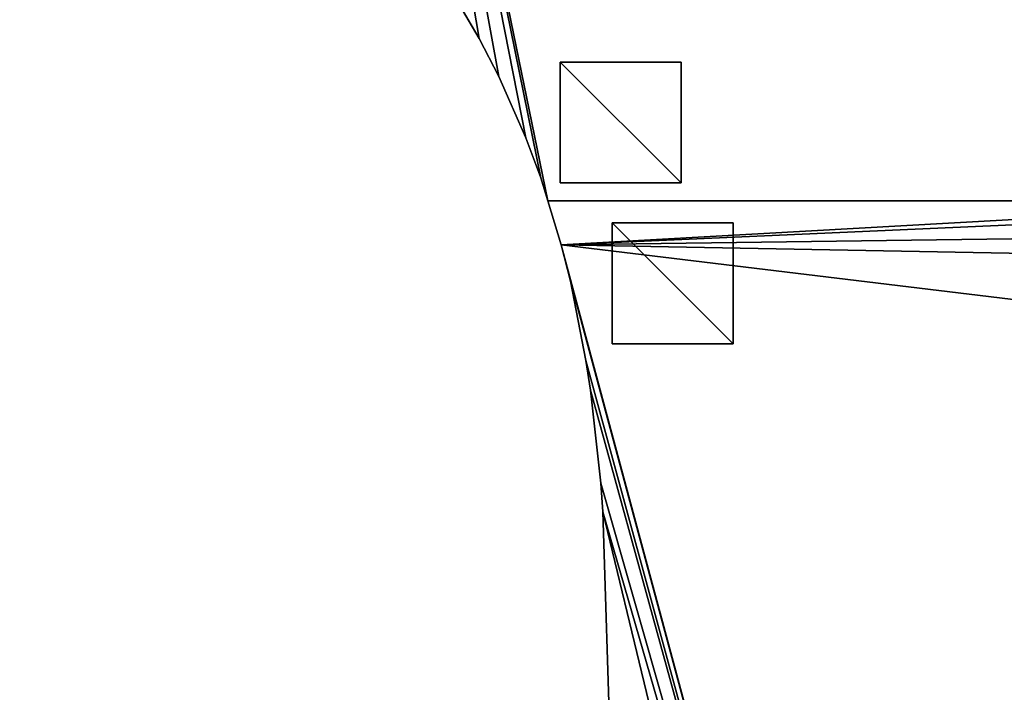
# Model space of a CAD drawing. Extents: x -6.6 to 5.8, y 0.2 to 5.7.
# Drawn here: x -4.4 to -3.6, y 3.4 to 3.9 of the extents above; entities that cross this region are included whole.
import ezdxf

# ---------------------------------------------------------------- set-up
doc = ezdxf.new("R2010")
doc.units = 0
doc.header["$LTSCALE"] = 0.0254
doc.layers.get('0').update_dxf_attribs({"color": 13, "linetype": 'CONTINUOUS'})
doc.layers.add('TCH_GEO__ID_$_6_BUITEN_DIK', color=5, linetype='CONTINUOUS')

# ---------------------------------------------------------------- blocks, each defined once
blk = doc.blocks.new('GROUP_18')
at = {"layer": 'TCH_GEO__ID_$_6_BUITEN_DIK', "color": 5}
for p, q in [((0.67644, 1.82222, 0.43), (1.31596, 1.65086, 0.43)), ((0.67644, 1.82222, 0.43), (0.6778, 1.7842, 0.43)), ((0.67644, 1.82222), (0.6778, 1.7842)), ((0.67644, 1.82222, 0.43), (0.6778, 1.7842, 0.43)), ((0.67644, 1.82222), (0.6778, 1.7842)), ((0.67644, 1.82222), (1.31596, 1.65086)), ((0.67644, 1.82222), (1.31596, 1.65086)), ((0.67644, 1.82222, 0.43), (1.31596, 1.65086, 0.43)), ((0.6778, 1.7842, 0.43), (0.6773, 1.7531, 0.43)), ((0.6778, 1.7842), (0.6773, 1.7531)), ((0.6778, 1.7842, 0.43), (0.6773, 1.7531, 0.43)), ((0.6778, 1.7842), (0.6773, 1.7531)), ((0.6773, 1.7531, 0.43), (0.67275, 1.68638, 0.43)), ((0.6773, 1.7531), (0.67275, 1.68638)), ((0.6773, 1.7531, 0.43), (0.67275, 1.68638, 0.43)), ((0.6773, 1.7531), (0.67275, 1.68638)), ((0.67275, 1.68638, 0.43), (0.67004, 1.6617, 0.43)), ((0.67275, 1.68638), (0.67004, 1.6617)), ((0.67275, 1.68638, 0.43), (0.67004, 1.6617, 0.43)), ((0.67275, 1.68638), (0.67004, 1.6617)), ((0.67004, 1.6617, 0.43), (0.65844, 1.58531, 0.43)), ((0.67004, 1.6617), (0.65844, 1.58531)), ((0.67004, 1.6617, 0.43), (0.65844, 1.58531, 0.43)), ((0.67004, 1.6617), (0.65844, 1.58531)), ((0.65844, 1.58531, 0.43), (0.6539, 1.56178, 0.43)), ((0.65844, 1.58531), (0.6539, 1.56178)), ((0.65844, 1.58531, 0.43), (0.6539, 1.56178, 0.43)), ((0.65844, 1.58531), (0.6539, 1.56178)), ((0.6539, 1.56178, 0.43), (0.60787, 1.36579, 0.43)), ((0.6539, 1.56178), (0.60787, 1.36579)), ((0.6539, 1.56178, 0.43), (0.60787, 1.36579, 0.43)), ((0.6539, 1.56178), (0.60787, 1.36579))]:
    blk.add_line(p, q, dxfattribs=at)
at = {"layer": 'TCH_GEO__ID_$_6_BUITEN_DIK', "color": 0}
for p, q in [((0.67644, 1.82222), (0.67644, 1.82222, 0.43)), ((0.67644, 1.82222), (0.67644, 1.82222, 0.43)), ((0.6778, 1.7842), (0.6778, 1.7842, 0.43)), ((0.6778, 1.7842), (0.6778, 1.7842, 0.43)), ((0.6773, 1.7531), (0.6773, 1.7531, 0.43)), ((0.6773, 1.7531), (0.6773, 1.7531, 0.43)), ((0.67275, 1.68638), (0.67275, 1.68638, 0.43)), ((0.67275, 1.68638), (0.67275, 1.68638, 0.43)), ((0.67004, 1.6617), (0.67004, 1.6617, 0.43)), ((0.67004, 1.6617), (0.67004, 1.6617, 0.43)), ((0.65844, 1.58531), (0.65844, 1.58531, 0.43)), ((0.65844, 1.58531), (0.65844, 1.58531, 0.43)), ((0.6539, 1.56178), (0.6539, 1.56178, 0.43)), ((0.6539, 1.56178), (0.6539, 1.56178, 0.43))]:
    blk.add_line(p, q, dxfattribs=at)
at = {"color": 0}
mesh = blk.add_polyface(dxfattribs=at)
corners = [(0.1483, 0.43061, 0.43), (0.0783, 0.9975, 0.43), (0, 0.98059, 0.43), (0.08213, 0.9983, 0.43), (0.12482, 1.00761, 0.43), (0.2061, 1.02702, 0.43), (0.20437, 0.4356, 0.43), (0.20962, 0.43579, 0.43), (0.22118, 1.03104, 0.43), (0.29462, 0.43441, 0.43), (0.27971, 1.04827, 0.43), (0.30546, 1.05714, 0.43), (0.31631, 0.43343, 0.43), (0.35831, 1.07809, 0.43), (0.33786, 0.43089, 0.43), (0.39567, 0.42194, 0.43), (0.37825, 1.08684, 0.43), (0.39751, 1.09701, 0.43), (0.41829, 0.41755, 0.43), (0.45402, 1.12954, 0.43), (0.4405, 0.41143, 0.43), (0.4943, 0.39436, 0.43), (0.46867, 1.14109, 0.43), (0.48867, 1.15833, 0.43), (0.50708, 1.17725, 0.43), (0.51513, 0.3869, 0.43), (0.54745, 1.2226, 0.43), (0.53536, 0.37791, 0.43), (0.59074, 0.35084, 0.43), (0.55633, 1.23727, 0.43), (0.56896, 1.26037, 0.43), (0.57952, 1.28449, 0.43), (0.59565, 1.32625, 0.43), (0.62361, 0.33211, 0.43), (0.60244, 1.34581, 0.43), (0.60787, 1.36579, 0.43), (0.6539, 1.56178, 0.43), (0.67922, 0.2956, 0.43), (0.65844, 1.58531, 0.43), (0.67004, 1.6617, 0.43), (0.67275, 1.68638, 0.43), (0.6773, 1.7531, 0.43), (0.6778, 1.7842, 0.43), (0.99472, 0, 0.43), (1.11269, 0.91131, 0.43), (1.11116, 0.93457, 0.43), (1.1166, 0.87399, 0.43), (1.12042, 0.84836, 0.43), (1.12643, 0.82315, 0.43), (1.13756, 0.78405, 0.43), (1.14481, 0.76189, 0.43), (1.15377, 0.74035, 0.43), (1.17336, 0.69795, 0.43), (1.18994, 0.66697, 0.43), (1.21898, 0.61962, 0.43), (1.23351, 0.59808, 0.43), (1.27584, 0.54084, 0.43), (1.28716, 0.52646, 0.43), (1.30866, 0.50082, 0.43), (1.33193, 0.47306, 0.43), (1.34037, 0.46343, 0.43), (1.36632, 0.43502, 0.43), (1.39751, 0.40279, 0.43), (1.25353, 0.57101, 0.43), (1.39766, 0.40295, 0.43), (1.31596, 1.65086, 0.43), (0.67644, 1.82222, 0.43), (1.31134, 1.64401, 0.43), (1.30026, 1.62628, 0.43), (1.29044, 1.60782, 0.43), (1.26187, 1.54927, 0.43), (0.70291, 0.27833, 0.43), (1.24981, 1.52097, 0.43), (0.76333, 0.2296, 0.43), (1.22202, 1.44518, 0.43), (0.77895, 0.21609, 0.43), (1.21507, 1.42378, 0.43), (0.84175, 0.15787, 0.43), (0.85053, 0.14939, 0.43), (1.15249, 1.20319, 0.43), (1.1501, 1.19424, 0.43), (1.13252, 1.12407, 0.43), (1.12766, 1.10078, 0.43), (0.91607, 0.08348, 0.43), (0.91936, 0.08012, 0.43), (1.11769, 1.04137, 0.43), (1.11394, 1.00701, 0.43), (1.11144, 0.95788, 0.43)]
mesh.append_faces([[corners[k] for k in face] for face in [(0, 1, 2), (55, 56, 63), (61, 62, 64), (42, 65, 66)]], dxfattribs={"vtx0": -1, "color": 0})
mesh.append_faces([[corners[k] for k in face] for face in [(1, 0, 3), (3, 0, 4), (4, 0, 5), (5, 7, 8), (8, 9, 10), (10, 9, 11), (11, 12, 13), (13, 15, 16), (16, 15, 17), (17, 18, 19), (19, 21, 22), (22, 21, 23), (23, 21, 24), (24, 25, 26), (26, 28, 29), (29, 28, 30), (30, 28, 31), (31, 28, 32), (32, 33, 34), (34, 33, 35), (35, 33, 36), (36, 37, 38), (38, 37, 39), (39, 37, 40), (40, 37, 41), (41, 37, 42), (44, 43, 46), (46, 43, 47), (47, 43, 48), (48, 43, 49), (49, 43, 50), (50, 43, 51), (51, 43, 52), (52, 43, 53), (53, 43, 54), (54, 43, 55), (56, 43, 57), (57, 43, 58), (58, 43, 59), (59, 43, 60), (60, 43, 61), (65, 42, 67), (67, 42, 68), (68, 42, 69), (69, 42, 70), (70, 71, 72), (72, 73, 74), (74, 75, 76), (76, 78, 79), (79, 78, 80), (80, 78, 81), (81, 78, 82), (82, 84, 85), (85, 43, 86), (86, 43, 87), (87, 43, 45)]], dxfattribs={"vtx0": -1, "vtx1": -1, "color": 0})
mesh.append_faces([[corners[k] for k in face] for face in [(55, 43, 56), (70, 42, 37)]], dxfattribs={"vtx0": -1, "vtx1": -1, "vtx2": -1, "color": 0})
mesh.append_faces([[corners[k] for k in face] for face in [(5, 0, 6), (5, 6, 7), (8, 7, 9), (11, 9, 12), (13, 12, 14), (13, 14, 15), (17, 15, 18), (19, 18, 20), (19, 20, 21), (24, 21, 25), (26, 25, 27), (26, 27, 28), (32, 28, 33), (36, 33, 37), (43, 44, 45), (61, 43, 62), (70, 37, 71), (72, 71, 73), (74, 73, 75), (76, 75, 77), (76, 77, 78), (82, 78, 83), (82, 83, 84), (85, 84, 43)]], dxfattribs={"vtx0": -1, "vtx2": -1, "color": 0})
mesh = blk.add_polyface(dxfattribs=at)
corners = [(0.0783, 0.9975), (0.1483, 0.43061), (0, 0.98059), (0.08213, 0.9983), (0.12482, 1.00761), (0.2061, 1.02702), (0.20437, 0.4356), (0.20962, 0.43579), (0.22118, 1.03104), (0.29462, 0.43441), (0.27971, 1.04827), (0.30546, 1.05714), (0.31631, 0.43343), (0.35831, 1.07809), (0.33786, 0.43089), (0.39567, 0.42194), (0.37825, 1.08684), (0.39751, 1.09701), (0.41829, 0.41755), (0.45402, 1.12954), (0.4405, 0.41143), (0.4943, 0.39436), (0.46867, 1.14109), (0.48867, 1.15833), (0.50708, 1.17725), (0.51513, 0.3869), (0.54745, 1.2226), (0.53536, 0.37791), (0.59074, 0.35084), (0.55633, 1.23727), (0.56896, 1.26037), (0.57952, 1.28449), (0.59565, 1.32625), (0.62361, 0.33211), (0.60244, 1.34581), (0.60787, 1.36579), (0.6539, 1.56178), (0.67922, 0.2956), (0.65844, 1.58531), (0.67004, 1.6617), (0.67275, 1.68638), (0.6773, 1.7531), (0.6778, 1.7842), (1.31596, 1.65086), (0.67644, 1.82222), (1.31134, 1.64401), (1.30026, 1.62628), (1.29044, 1.60782), (1.26187, 1.54927), (0.70291, 0.27833), (1.24981, 1.52097), (0.76333, 0.2296), (1.22202, 1.44518), (0.77895, 0.21609), (1.21507, 1.42378), (0.84175, 0.15787), (0.85053, 0.14939), (1.15249, 1.20319), (1.1501, 1.19424), (1.13252, 1.12407), (1.12766, 1.10078), (0.91607, 0.08348), (0.91936, 0.08012), (1.11769, 1.04137), (0.99472, 0), (1.11394, 1.00701), (1.11144, 0.95788), (1.11116, 0.93457), (1.36632, 0.43502), (1.39751, 0.40279), (1.34037, 0.46343), (1.33193, 0.47306), (1.30866, 0.50082), (1.28716, 0.52646), (1.27584, 0.54084), (1.23351, 0.59808), (1.21898, 0.61962), (1.18994, 0.66697), (1.17336, 0.69795), (1.15377, 0.74035), (1.14481, 0.76189), (1.13756, 0.78405), (1.12643, 0.82315), (1.12042, 0.84836), (1.1166, 0.87399), (1.11269, 0.91131), (1.25353, 0.57101), (1.39766, 0.40295)]
mesh.append_faces([[corners[k] for k in face] for face in [(0, 1, 2), (43, 42, 44), (74, 75, 86), (69, 68, 87)]], dxfattribs={"vtx0": -1, "color": 0})
mesh.append_faces([[corners[k] for k in face] for face in [(1, 5, 6), (6, 5, 7), (7, 8, 9), (9, 11, 12), (12, 13, 14), (14, 13, 15), (15, 17, 18), (18, 19, 20), (20, 19, 21), (21, 24, 25), (25, 26, 27), (27, 26, 28), (28, 32, 33), (33, 36, 37), (37, 48, 49), (49, 50, 51), (51, 52, 53), (53, 54, 55), (55, 54, 56), (56, 60, 61), (61, 60, 62), (62, 63, 64), (64, 68, 69), (68, 64, 70), (70, 64, 71), (71, 64, 72), (72, 64, 73), (73, 64, 74), (75, 64, 76), (76, 64, 77), (77, 64, 78), (78, 64, 79), (79, 64, 80), (80, 64, 81), (81, 64, 82), (82, 64, 83), (83, 64, 84), (84, 64, 85), (85, 64, 67)]], dxfattribs={"vtx0": -1, "vtx1": -1, "color": 0})
mesh.append_faces([[corners[k] for k in face] for face in [(42, 48, 37), (74, 64, 75)]], dxfattribs={"vtx0": -1, "vtx1": -1, "vtx2": -1, "color": 0})
mesh.append_faces([[corners[k] for k in face] for face in [(1, 0, 3), (1, 3, 4), (1, 4, 5), (7, 5, 8), (9, 8, 10), (9, 10, 11), (12, 11, 13), (15, 13, 16), (15, 16, 17), (18, 17, 19), (21, 19, 22), (21, 22, 23), (21, 23, 24), (25, 24, 26), (28, 26, 29), (28, 29, 30), (28, 30, 31), (28, 31, 32), (33, 32, 34), (33, 34, 35), (33, 35, 36), (37, 36, 38), (37, 38, 39), (37, 39, 40), (37, 40, 41), (37, 41, 42), (42, 43, 45), (42, 45, 46), (42, 46, 47), (42, 47, 48), (49, 48, 50), (51, 50, 52), (53, 52, 54), (56, 54, 57), (56, 57, 58), (56, 58, 59), (56, 59, 60), (62, 60, 63), (64, 63, 65), (64, 65, 66), (64, 66, 67)]], dxfattribs={"vtx0": -1, "vtx2": -1, "color": 0})
mesh = blk.add_polyface(dxfattribs=at)
corners = [(0.67644, 1.82222, 0.43), (0.6778, 1.7842), (0.6778, 1.7842, 0.43), (0.67644, 1.82222)]
mesh.append_faces([[corners[k] for k in face] for face in [(0, 1, 2), (1, 0, 3)]], dxfattribs={"vtx0": -1, "color": 0})
mesh = blk.add_polyface(dxfattribs=at)
corners = [(0.67644, 1.82222, 0.43), (1.31596, 1.65086), (0.67644, 1.82222), (1.31596, 1.65086, 0.43)]
mesh.append_faces([[corners[k] for k in face] for face in [(0, 1, 2), (1, 0, 3)]], dxfattribs={"vtx0": -1, "color": 0})
mesh = blk.add_polyface(dxfattribs=at)
corners = [(0.6778, 1.7842, 0.43), (0.6773, 1.7531), (0.6773, 1.7531, 0.43), (0.6778, 1.7842)]
mesh.append_faces([[corners[k] for k in face] for face in [(0, 1, 2), (1, 0, 3)]], dxfattribs={"vtx0": -1, "color": 0})
mesh = blk.add_polyface(dxfattribs=at)
corners = [(0.6773, 1.7531, 0.43), (0.67275, 1.68638), (0.67275, 1.68638, 0.43), (0.6773, 1.7531)]
mesh.append_faces([[corners[k] for k in face] for face in [(0, 1, 2), (1, 0, 3)]], dxfattribs={"vtx0": -1, "color": 0})
mesh = blk.add_polyface(dxfattribs=at)
corners = [(0.67275, 1.68638, 0.43), (0.67004, 1.6617), (0.67004, 1.6617, 0.43), (0.67275, 1.68638)]
mesh.append_faces([[corners[k] for k in face] for face in [(0, 1, 2), (1, 0, 3)]], dxfattribs={"vtx0": -1, "color": 0})
mesh = blk.add_polyface(dxfattribs=at)
corners = [(0.67004, 1.6617, 0.43), (0.65844, 1.58531), (0.65844, 1.58531, 0.43), (0.67004, 1.6617)]
mesh.append_faces([[corners[k] for k in face] for face in [(0, 1, 2), (1, 0, 3)]], dxfattribs={"vtx0": -1, "color": 0})
mesh = blk.add_polyface(dxfattribs=at)
corners = [(0.65844, 1.58531, 0.43), (0.6539, 1.56178), (0.6539, 1.56178, 0.43), (0.65844, 1.58531)]
mesh.append_faces([[corners[k] for k in face] for face in [(0, 1, 2), (1, 0, 3)]], dxfattribs={"vtx0": -1, "color": 0})
mesh = blk.add_polyface(dxfattribs=at)
corners = [(0.6539, 1.56178, 0.43), (0.60787, 1.36579), (0.60787, 1.36579, 0.43), (0.6539, 1.56178)]
mesh.append_faces([[corners[k] for k in face] for face in [(0, 1, 2), (1, 0, 3)]], dxfattribs={"vtx0": -1, "color": 0})
blk = doc.blocks.new('GROUP_17')
at = {"color": 0}
blk.add_blockref('GROUP_18', (0, 0), dxfattribs=at)
blk = doc.blocks.new('GROUP_98')
at = {"color": 19}
for p, q in [((0, 0.02588), (0.02588, 0.12247)), ((0, 0.02588, 0.02), (0.02588, 0.12247, 0.02)), ((0, 0.02588, 0.02), (0.02588, 0.12247, 0.02)), ((0, 0.02588), (0.02588, 0.12247)), ((0.02588, 0.12247), (0.02588, 0.12247, 0.02)), ((0.02588, 0.12247, 0.02), (0.12247, 0.09659, 0.02)), ((0.02588, 0.12247), (0.12247, 0.09659)), ((0.02588, 0.12247), (0.02588, 0.12247, 0.02)), ((0.02588, 0.12247, 0.02), (0.12247, 0.09659, 0.02)), ((0.02588, 0.12247), (0.12247, 0.09659)), ((0.12247, 0.09659), (0.09659, 0)), ((0.12247, 0.09659, 0.02), (0.09659, 0, 0.02)), ((0.12247, 0.09659, 0.02), (0.09659, 0, 0.02)), ((0.12247, 0.09659), (0.09659, 0)), ((0.12247, 0.09659), (0.12247, 0.09659, 0.02)), ((0.12247, 0.09659), (0.12247, 0.09659, 0.02)), ((0, 0.02588), (0, 0.02588, 0.02)), ((0.09659, 0, 0.02), (0, 0.02588, 0.02)), ((0.09659, 0), (0, 0.02588)), ((0.09659, 0, 0.02), (0, 0.02588, 0.02)), ((0, 0.02588), (0, 0.02588, 0.02)), ((0.09659, 0), (0, 0.02588)), ((0.09659, 0), (0.09659, 0, 0.02)), ((0.09659, 0), (0.09659, 0, 0.02))]:
    blk.add_line(p, q, dxfattribs=at)
mesh = blk.add_polyface(dxfattribs=at)
corners = [(0.02588, 0.12247, 0.02), (0, 0.02588), (0, 0.02588, 0.02), (0.02588, 0.12247)]
mesh.append_faces([[corners[k] for k in face] for face in [(0, 1, 2), (1, 0, 3)]], dxfattribs={"vtx0": -1, "color": 19})
mesh = blk.add_polyface(dxfattribs=at)
corners = [(0.09659, 0, 0.02), (0.02588, 0.12247, 0.02), (0, 0.02588, 0.02), (0.12247, 0.09659, 0.02)]
mesh.append_faces([[corners[k] for k in face] for face in [(0, 1, 2), (1, 0, 3)]], dxfattribs={"vtx0": -1, "color": 19})
mesh = blk.add_polyface(dxfattribs=at)
corners = [(0.02588, 0.12247), (0.09659, 0), (0, 0.02588), (0.12247, 0.09659)]
mesh.append_faces([[corners[k] for k in face] for face in [(0, 1, 2), (1, 0, 3)]], dxfattribs={"vtx0": -1, "color": 19})
mesh = blk.add_polyface(dxfattribs=at)
corners = [(0.02588, 0.12247, 0.02), (0.12247, 0.09659), (0.02588, 0.12247), (0.12247, 0.09659, 0.02)]
mesh.append_faces([[corners[k] for k in face] for face in [(0, 1, 2), (1, 0, 3)]], dxfattribs={"vtx0": -1, "color": 19})
mesh = blk.add_polyface(dxfattribs=at)
corners = [(0.12247, 0.09659), (0.09659, 0, 0.02), (0.09659, 0), (0.12247, 0.09659, 0.02)]
mesh.append_faces([[corners[k] for k in face] for face in [(0, 1, 2), (1, 0, 3)]], dxfattribs={"vtx0": -1, "color": 19})
mesh = blk.add_polyface(dxfattribs=at)
corners = [(0.09659, 0, 0.02), (0, 0.02588), (0.09659, 0), (0, 0.02588, 0.02)]
mesh.append_faces([[corners[k] for k in face] for face in [(0, 1, 2), (1, 0, 3)]], dxfattribs={"vtx0": -1, "color": 19})
blk = doc.blocks.new('GROUP_16')
at = {"color": 0}
for name, p in [('GROUP_17', (0, 0, 0.02)), ('GROUP_98', (0.69741, 1.66825))]:
    blk.add_blockref(name, p, dxfattribs=at)
blk = doc.blocks.new('GROUP_88')
at = {"color": 19}
for p, q in [((0, 0.02588), (0.02588, 0.12247)), ((0, 0.02588), (0.02588, 0.12247)), ((0, 0.02588, 0.02), (0.02588, 0.12247, 0.02)), ((0, 0.02588, 0.02), (0.02588, 0.12247, 0.02)), ((0.02588, 0.12247), (0.12247, 0.09659)), ((0.02588, 0.12247), (0.12247, 0.09659)), ((0.02588, 0.12247), (0.02588, 0.12247, 0.02)), ((0.02588, 0.12247, 0.02), (0.12247, 0.09659, 0.02)), ((0.02588, 0.12247), (0.02588, 0.12247, 0.02)), ((0.02588, 0.12247, 0.02), (0.12247, 0.09659, 0.02)), ((0.12247, 0.09659), (0.09659, 0)), ((0.12247, 0.09659), (0.09659, 0)), ((0.12247, 0.09659, 0.02), (0.09659, 0, 0.02)), ((0.12247, 0.09659, 0.02), (0.09659, 0, 0.02)), ((0.12247, 0.09659), (0.12247, 0.09659, 0.02)), ((0.12247, 0.09659), (0.12247, 0.09659, 0.02)), ((0.09659, 0), (0, 0.02588)), ((0.09659, 0), (0, 0.02588)), ((0.09659, 0, 0.02), (0, 0.02588, 0.02)), ((0, 0.02588), (0, 0.02588, 0.02)), ((0, 0.02588), (0, 0.02588, 0.02)), ((0.09659, 0, 0.02), (0, 0.02588, 0.02)), ((0.09659, 0), (0.09659, 0, 0.02)), ((0.09659, 0), (0.09659, 0, 0.02))]:
    blk.add_line(p, q, dxfattribs=at)
mesh = blk.add_polyface(dxfattribs=at)
corners = [(0.02588, 0.12247), (0.09659, 0), (0, 0.02588), (0.12247, 0.09659)]
mesh.append_faces([[corners[k] for k in face] for face in [(0, 1, 2), (1, 0, 3)]], dxfattribs={"vtx0": -1, "color": 19})
mesh = blk.add_polyface(dxfattribs=at)
corners = [(0.02588, 0.12247, 0.02), (0, 0.02588), (0, 0.02588, 0.02), (0.02588, 0.12247)]
mesh.append_faces([[corners[k] for k in face] for face in [(0, 1, 2), (1, 0, 3)]], dxfattribs={"vtx0": -1, "color": 19})
mesh = blk.add_polyface(dxfattribs=at)
corners = [(0.09659, 0, 0.02), (0.02588, 0.12247, 0.02), (0, 0.02588, 0.02), (0.12247, 0.09659, 0.02)]
mesh.append_faces([[corners[k] for k in face] for face in [(0, 1, 2), (1, 0, 3)]], dxfattribs={"vtx0": -1, "color": 19})
mesh = blk.add_polyface(dxfattribs=at)
corners = [(0.02588, 0.12247, 0.02), (0.12247, 0.09659), (0.02588, 0.12247), (0.12247, 0.09659, 0.02)]
mesh.append_faces([[corners[k] for k in face] for face in [(0, 1, 2), (1, 0, 3)]], dxfattribs={"vtx0": -1, "color": 19})
mesh = blk.add_polyface(dxfattribs=at)
corners = [(0.12247, 0.09659), (0.09659, 0, 0.02), (0.09659, 0), (0.12247, 0.09659, 0.02)]
mesh.append_faces([[corners[k] for k in face] for face in [(0, 1, 2), (1, 0, 3)]], dxfattribs={"vtx0": -1, "color": 19})
mesh = blk.add_polyface(dxfattribs=at)
corners = [(0.09659, 0, 0.02), (0, 0.02588), (0.09659, 0), (0, 0.02588, 0.02)]
mesh.append_faces([[corners[k] for k in face] for face in [(0, 1, 2), (1, 0, 3)]], dxfattribs={"vtx0": -1, "color": 19})
blk = doc.blocks.new('GROUP_25')
at = {"layer": 'TCH_GEO__ID_$_6_BUITEN_DIK', "color": 5}
for p, q in [((0.72504, 0.37372), (0.74116, 0.31583)), ((0.72504, 0.37372, 0.43), (0.74116, 0.31583, 0.43)), ((0.72504, 0.37372), (0.74116, 0.31583)), ((0.72504, 0.37372, 0.43), (0.74116, 0.31583, 0.43)), ((0.74116, 0.31583), (0.74867, 0.28101)), ((0.74116, 0.31583, 0.43), (0.74867, 0.28101, 0.43)), ((0.74116, 0.31583), (0.74867, 0.28101)), ((0.74116, 0.31583, 0.43), (0.74867, 0.28101, 0.43)), ((0.74867, 0.28101), (0.75711, 0.22624)), ((0.74867, 0.28101, 0.43), (0.75711, 0.22624, 0.43)), ((0.74867, 0.28101), (0.75711, 0.22624)), ((0.74867, 0.28101, 0.43), (0.75711, 0.22624, 0.43)), ((0.75711, 0.22624), (0.76042, 0.19127)), ((0.75711, 0.22624, 0.43), (0.76042, 0.19127, 0.43)), ((0.75711, 0.22624), (0.76042, 0.19127)), ((0.75711, 0.22624, 0.43), (0.76042, 0.19127, 0.43)), ((0.76042, 0.19127), (0.76113, 0.17136)), ((0.76042, 0.19127, 0.43), (0.76113, 0.17136, 0.43)), ((0.76042, 0.19127), (0.76113, 0.17136)), ((0.76042, 0.19127, 0.43), (0.76113, 0.17136, 0.43)), ((0.76113, 0.17136), (1.40065, 0)), ((0.76113, 0.17136, 0.43), (1.40065, 0, 0.43)), ((0.76113, 0.17136), (1.40065, 0)), ((0.76113, 0.17136, 0.43), (1.40065, 0, 0.43))]:
    blk.add_line(p, q, dxfattribs=at)
at = {"layer": 'TCH_GEO__ID_$_6_BUITEN_DIK', "color": 0}
for p, q in [((0.74116, 0.31583), (0.74116, 0.31583, 0.43)), ((0.74116, 0.31583), (0.74116, 0.31583, 0.43)), ((0.74867, 0.28101), (0.74867, 0.28101, 0.43)), ((0.74867, 0.28101), (0.74867, 0.28101, 0.43)), ((0.75711, 0.22624), (0.75711, 0.22624, 0.43)), ((0.75711, 0.22624), (0.75711, 0.22624, 0.43)), ((0.76042, 0.19127), (0.76042, 0.19127, 0.43)), ((0.76042, 0.19127), (0.76042, 0.19127, 0.43)), ((0.76113, 0.17136), (0.76113, 0.17136, 0.43)), ((0.76113, 0.17136), (0.76113, 0.17136, 0.43))]:
    blk.add_line(p, q, dxfattribs=at)
at = {"color": 0}
mesh = blk.add_polyface(dxfattribs=at)
corners = [(0.00223, 1.34114), (0.00138, 1.31172), (0, 1.3273), (0.0041, 1.28998), (0.00863, 1.37107), (0.00841, 1.26849), (0.01427, 1.24738), (0.01371, 1.39), (0.0169, 1.39746), (0.01946, 1.23103), (0.02587, 1.41652), (0.03504, 1.20126), (0.03616, 1.4349), (0.04476, 1.18411), (0.04771, 1.45252), (0.05558, 1.16762), (0.05263, 1.45947), (0.06727, 1.47851), (0.0659, 1.15297), (0.09047, 1.12253), (0.08339, 1.49631), (0.10024, 1.51349), (0.152, 1.05571), (0.11553, 1.52802), (0.13181, 1.54145), (0.15155, 1.55659), (0.17067, 1.5701), (0.17438, 1.03382), (0.19078, 1.58208), (0.46878, 0.77451), (0.1993, 1.58672), (0.21815, 1.59613), (0.23761, 1.6042), (0.25759, 1.61088), (0.27414, 1.61577), (0.28002, 1.61727), (0.286, 1.61832), (0.29204, 1.61892), (0.31633, 1.61939), (0.34058, 1.61789), (0.36463, 1.61444), (0.38832, 1.60905), (0.39258, 1.60769), (0.39671, 1.60595), (0.4179, 1.59589), (0.44052, 1.58394), (0.46205, 1.57011), (0.47469, 1.5612), (0.48893, 0.75501), (0.50361, 1.53801), (0.55478, 0.68506), (0.52479, 1.51877), (0.54901, 1.49407), (0.62468, 1.40743), (0.56912, 0.66866), (0.58224, 0.65127), (0.62382, 0.59177), (0.64399, 0.55851), (0.63796, 1.39109), (0.81962, 1.15098), (0.67611, 0.49682), (0.68859, 0.46964), (0.71459, 0.4046), (0.72504, 0.37372), (0.74116, 0.31583), (0.74867, 0.28101), (0.75711, 0.22624), (0.76042, 0.19127), (0.76113, 0.17136), (1.40065, 0), (0.83119, 1.13663), (0.92269, 1.02999), (0.94091, 1.01057), (0.97901, 0.97341), (0.99825, 0.9562), (1.03482, 0.92621), (1.06282, 0.90584), (1.10694, 0.87748), (1.12394, 0.86732), (1.14158, 0.85831), (1.18227, 0.83919), (1.20175, 0.83087), (1.22177, 0.82394), (1.25628, 0.81334), (1.27953, 0.80721), (1.30319, 0.80295), (1.32478, 0.79996), (1.34471, 0.79788), (1.36473, 0.79713), (1.38475, 0.79771), (1.40426, 0.79894), (1.42686, 0.03886), (1.42552, 0.80104), (1.44657, 0.80464), (1.44103, 0.05816), (1.4567, 0.07627), (1.46731, 0.80973), (1.49558, 0.11775), (1.48546, 0.81488), (1.51167, 0.82363), (1.51223, 0.13417), (1.53696, 0.83476), (1.53011, 0.14925), (1.58639, 0.19309), (1.56327, 0.84782), (1.58231, 0.85814), (1.60055, 0.8698), (1.60258, 0.20486), (1.63164, 0.8913), (1.61952, 0.21552), (1.70453, 0.26512), (1.6484, 0.90377), (1.66424, 0.91737), (1.76252, 1.00788), (1.72797, 0.27745), (1.94666, 0.38039), (1.7786, 1.02384), (1.87937, 1.1318), (1.88925, 1.1419), (1.98057, 1.23093), (1.95746, 0.38574), (2.06149, 0.43992), (1.99531, 1.24437), (2.0109, 1.2568), (2.0317, 1.27227), (2.05164, 1.28589), (2.0726, 1.29787), (2.07661, 0.44836), (2.10897, 1.31674), (2.17461, 0.50682), (2.12776, 1.32154), (2.1485, 1.32606), (2.1695, 1.3291), (2.19066, 1.33065), (2.19237, 0.51828), (2.21189, 1.3307), (2.2796, 0.57903), (2.22088, 1.33041), (2.22663, 1.33001), (2.23234, 1.3292), (2.23798, 1.32798), (2.24352, 1.32635), (2.26492, 1.31922), (2.28764, 1.31062), (2.3013, 0.59565), (2.30959, 1.3002), (2.37145, 0.65467), (2.33063, 1.28804), (2.3508, 1.27527), (2.37089, 1.26137), (2.38978, 1.24589), (2.39841, 0.68038), (2.41207, 1.22604), (2.44546, 0.73118), (2.4392, 1.19856), (2.4631, 1.17101), (2.4626, 0.75142), (2.47789, 0.7731), (2.47744, 1.15315), (2.49037, 1.13426), (2.50466, 0.81484), (2.50328, 1.11375), (2.51378, 1.09571), (2.51829, 0.83839), (2.52299, 1.07699), (2.52973, 0.86306), (2.53089, 1.05767), (2.53757, 0.8822), (2.53383, 1.0497), (2.54097, 1.02778), (2.54232, 0.90174), (2.5464, 1.00537), (2.54734, 0.92714), (2.5501, 0.98262), (2.55015, 0.95287), (2.55141, 0.97198)]
mesh.append_faces([[corners[k] for k in face] for face in [(0, 1, 2), (174, 173, 175)]], dxfattribs={"vtx0": -1, "color": 0})
mesh.append_faces([[corners[k] for k in face] for face in [(1, 0, 3), (3, 4, 5), (5, 4, 6), (6, 8, 9), (9, 10, 11), (11, 12, 13), (13, 14, 15), (15, 17, 18), (18, 17, 19), (19, 21, 22), (22, 26, 27), (27, 28, 29), (29, 47, 48), (48, 49, 50), (50, 53, 54), (54, 53, 55), (55, 53, 56), (56, 53, 57), (57, 59, 60), (60, 59, 61), (61, 59, 62), (62, 59, 63), (63, 59, 64), (64, 59, 65), (65, 59, 66), (66, 59, 67), (67, 59, 68), (68, 59, 69), (69, 90, 91), (91, 93, 94), (94, 93, 95), (95, 96, 97), (97, 99, 100), (100, 101, 102), (102, 101, 103), (103, 106, 107), (107, 108, 109), (109, 108, 110), (110, 113, 114), (114, 113, 115), (115, 119, 120), (120, 119, 121), (121, 126, 127), (127, 128, 129), (129, 133, 134), (134, 135, 136), (136, 143, 144), (144, 145, 146), (146, 150, 151), (151, 152, 153), (153, 155, 156), (156, 155, 157), (157, 159, 160), (160, 162, 163), (163, 164, 165), (165, 166, 167), (167, 169, 170), (170, 171, 172), (172, 173, 174)]], dxfattribs={"vtx0": -1, "vtx1": -1, "color": 0})
mesh.append_faces([[corners[k] for k in face] for face in [(3, 0, 4), (6, 4, 7), (6, 7, 8), (9, 8, 10), (11, 10, 12), (13, 12, 14), (15, 14, 16), (15, 16, 17), (19, 17, 20), (19, 20, 21), (22, 21, 23), (22, 23, 24), (22, 24, 25), (22, 25, 26), (27, 26, 28), (29, 28, 30), (29, 30, 31), (29, 31, 32), (29, 32, 33), (29, 33, 34), (29, 34, 35), (29, 35, 36), (29, 36, 37), (29, 37, 38), (29, 38, 39), (29, 39, 40), (29, 40, 41), (29, 41, 42), (29, 42, 43), (29, 43, 44), (29, 44, 45), (29, 45, 46), (29, 46, 47), (48, 47, 49), (50, 49, 51), (50, 51, 52), (50, 52, 53), (57, 53, 58), (57, 58, 59), (69, 59, 70), (69, 70, 71), (69, 71, 72), (69, 72, 73), (69, 73, 74), (69, 74, 75), (69, 75, 76), (69, 76, 77), (69, 77, 78), (69, 78, 79), (69, 79, 80), (69, 80, 81), (69, 81, 82), (69, 82, 83), (69, 83, 84), (69, 84, 85), (69, 85, 86), (69, 86, 87), (69, 87, 88), (69, 88, 89), (69, 89, 90), (91, 90, 92), (91, 92, 93), (95, 93, 96), (97, 96, 98), (97, 98, 99), (100, 99, 101), (103, 101, 104), (103, 104, 105), (103, 105, 106), (107, 106, 108), (110, 108, 111), (110, 111, 112), (110, 112, 113), (115, 113, 116), (115, 116, 117), (115, 117, 118), (115, 118, 119), (121, 119, 122), (121, 122, 123), (121, 123, 124), (121, 124, 125), (121, 125, 126), (127, 126, 128), (129, 128, 130), (129, 130, 131), (129, 131, 132), (129, 132, 133), (134, 133, 135), (136, 135, 137), (136, 137, 138), (136, 138, 139), (136, 139, 140), (136, 140, 141), (136, 141, 142), (136, 142, 143), (144, 143, 145), (146, 145, 147), (146, 147, 148), (146, 148, 149), (146, 149, 150), (151, 150, 152), (153, 152, 154), (153, 154, 155), (157, 155, 158), (157, 158, 159), (160, 159, 161), (160, 161, 162), (163, 162, 164), (165, 164, 166), (167, 166, 168), (167, 168, 169), (170, 169, 171), (172, 171, 173)]], dxfattribs={"vtx0": -1, "vtx2": -1, "color": 0})
mesh = blk.add_polyface(dxfattribs=at)
corners = [(0.00138, 1.31172, 0.43), (0.00223, 1.34114, 0.43), (0, 1.3273, 0.43), (0.0041, 1.28998, 0.43), (0.00863, 1.37107, 0.43), (0.00841, 1.26849, 0.43), (0.01427, 1.24738, 0.43), (0.01371, 1.39, 0.43), (0.0169, 1.39746, 0.43), (0.01946, 1.23103, 0.43), (0.02587, 1.41652, 0.43), (0.03504, 1.20126, 0.43), (0.03616, 1.4349, 0.43), (0.04476, 1.18411, 0.43), (0.04771, 1.45252, 0.43), (0.05558, 1.16762, 0.43), (0.05263, 1.45947, 0.43), (0.06727, 1.47851, 0.43), (0.0659, 1.15297, 0.43), (0.09047, 1.12253, 0.43), (0.08339, 1.49631, 0.43), (0.10024, 1.51349, 0.43), (0.152, 1.05571, 0.43), (0.11553, 1.52802, 0.43), (0.13181, 1.54145, 0.43), (0.15155, 1.55659, 0.43), (0.17067, 1.5701, 0.43), (0.17438, 1.03382, 0.43), (0.19078, 1.58208, 0.43), (0.46878, 0.77451, 0.43), (0.1993, 1.58672, 0.43), (0.21815, 1.59613, 0.43), (0.23761, 1.6042, 0.43), (0.25759, 1.61088, 0.43), (0.27414, 1.61577, 0.43), (0.28002, 1.61727, 0.43), (0.286, 1.61832, 0.43), (0.29204, 1.61892, 0.43), (0.31633, 1.61939, 0.43), (0.34058, 1.61789, 0.43), (0.36463, 1.61444, 0.43), (0.38832, 1.60905, 0.43), (0.39258, 1.60769, 0.43), (0.39671, 1.60595, 0.43), (0.4179, 1.59589, 0.43), (0.44052, 1.58394, 0.43), (0.46205, 1.57011, 0.43), (0.47469, 1.5612, 0.43), (0.48893, 0.75501, 0.43), (0.50361, 1.53801, 0.43), (0.55478, 0.68506, 0.43), (0.52479, 1.51877, 0.43), (0.54901, 1.49407, 0.43), (0.62468, 1.40743, 0.43), (0.56912, 0.66866, 0.43), (0.58224, 0.65127, 0.43), (0.62382, 0.59177, 0.43), (0.64399, 0.55851, 0.43), (0.63796, 1.39109, 0.43), (0.81962, 1.15098, 0.43), (0.67611, 0.49682, 0.43), (0.68859, 0.46964, 0.43), (0.71459, 0.4046, 0.43), (0.72504, 0.37372, 0.43), (0.74116, 0.31583, 0.43), (0.74867, 0.28101, 0.43), (0.75711, 0.22624, 0.43), (0.76042, 0.19127, 0.43), (0.76113, 0.17136, 0.43), (1.40065, 0, 0.43), (0.83119, 1.13663, 0.43), (0.92269, 1.02999, 0.43), (0.94091, 1.01057, 0.43), (0.97901, 0.97341, 0.43), (0.99825, 0.9562, 0.43), (1.03482, 0.92621, 0.43), (1.06282, 0.90584, 0.43), (1.10694, 0.87748, 0.43), (1.12394, 0.86732, 0.43), (1.14158, 0.85831, 0.43), (1.18227, 0.83919, 0.43), (1.20175, 0.83087, 0.43), (1.22177, 0.82394, 0.43), (1.25628, 0.81334, 0.43), (1.27953, 0.80721, 0.43), (1.30319, 0.80295, 0.43), (1.32478, 0.79996, 0.43), (1.34471, 0.79788, 0.43), (1.36473, 0.79713, 0.43), (1.38475, 0.79771, 0.43), (1.40426, 0.79894, 0.43), (1.42686, 0.03886, 0.43), (1.42552, 0.80104, 0.43), (1.44657, 0.80464, 0.43), (1.44103, 0.05816, 0.43), (1.4567, 0.07627, 0.43), (1.46731, 0.80973, 0.43), (1.49558, 0.11775, 0.43), (1.48546, 0.81488, 0.43), (1.51167, 0.82363, 0.43), (1.51223, 0.13417, 0.43), (1.53696, 0.83476, 0.43), (1.53011, 0.14925, 0.43), (1.58639, 0.19309, 0.43), (1.56327, 0.84782, 0.43), (1.58231, 0.85814, 0.43), (1.60055, 0.8698, 0.43), (1.60258, 0.20486, 0.43), (1.63164, 0.8913, 0.43), (1.61952, 0.21552, 0.43), (1.70453, 0.26512, 0.43), (1.6484, 0.90377, 0.43), (1.66424, 0.91737, 0.43), (1.76252, 1.00788, 0.43), (1.72797, 0.27745, 0.43), (1.94666, 0.38039, 0.43), (1.7786, 1.02384, 0.43), (1.87937, 1.1318, 0.43), (1.88925, 1.1419, 0.43), (1.98057, 1.23093, 0.43), (1.95746, 0.38574, 0.43), (2.06149, 0.43992, 0.43), (1.99531, 1.24437, 0.43), (2.0109, 1.2568, 0.43), (2.0317, 1.27227, 0.43), (2.05164, 1.28589, 0.43), (2.0726, 1.29787, 0.43), (2.07661, 0.44836, 0.43), (2.10897, 1.31674, 0.43), (2.17461, 0.50682, 0.43), (2.12776, 1.32154, 0.43), (2.1485, 1.32606, 0.43), (2.1695, 1.3291, 0.43), (2.19066, 1.33065, 0.43), (2.19237, 0.51828, 0.43), (2.21189, 1.3307, 0.43), (2.2796, 0.57903, 0.43), (2.22088, 1.33041, 0.43), (2.22663, 1.33001, 0.43), (2.23234, 1.3292, 0.43), (2.23798, 1.32798, 0.43), (2.24352, 1.32635, 0.43), (2.26492, 1.31922, 0.43), (2.28764, 1.31062, 0.43), (2.3013, 0.59565, 0.43), (2.30959, 1.3002, 0.43), (2.37145, 0.65467, 0.43), (2.33063, 1.28804, 0.43), (2.3508, 1.27527, 0.43), (2.37089, 1.26137, 0.43), (2.38978, 1.24589, 0.43), (2.39841, 0.68038, 0.43), (2.41207, 1.22604, 0.43), (2.44546, 0.73118, 0.43), (2.4392, 1.19856, 0.43), (2.4631, 1.17101, 0.43), (2.4626, 0.75142, 0.43), (2.47789, 0.7731, 0.43), (2.47744, 1.15315, 0.43), (2.49037, 1.13426, 0.43), (2.50466, 0.81484, 0.43), (2.50328, 1.11375, 0.43), (2.51378, 1.09571, 0.43), (2.51829, 0.83839, 0.43), (2.52299, 1.07699, 0.43), (2.52973, 0.86306, 0.43), (2.53089, 1.05767, 0.43), (2.53757, 0.8822, 0.43), (2.53383, 1.0497, 0.43), (2.54097, 1.02778, 0.43), (2.54232, 0.90174, 0.43), (2.5464, 1.00537, 0.43), (2.54734, 0.92714, 0.43), (2.5501, 0.98262, 0.43), (2.55015, 0.95287, 0.43), (2.55141, 0.97198, 0.43)]
mesh.append_faces([[corners[k] for k in face] for face in [(0, 1, 2), (173, 174, 175)]], dxfattribs={"vtx0": -1, "color": 0})
mesh.append_faces([[corners[k] for k in face] for face in [(1, 3, 4), (4, 6, 7), (7, 6, 8), (8, 9, 10), (10, 11, 12), (12, 13, 14), (14, 15, 16), (16, 15, 17), (17, 19, 20), (20, 19, 21), (21, 22, 23), (23, 22, 24), (24, 22, 25), (25, 22, 26), (26, 27, 28), (28, 29, 30), (30, 29, 31), (31, 29, 32), (32, 29, 33), (33, 29, 34), (34, 29, 35), (35, 29, 36), (36, 29, 37), (37, 29, 38), (38, 29, 39), (39, 29, 40), (40, 29, 41), (41, 29, 42), (42, 29, 43), (43, 29, 44), (44, 29, 45), (45, 29, 46), (46, 29, 47), (47, 48, 49), (49, 50, 51), (51, 50, 52), (52, 50, 53), (53, 57, 58), (58, 57, 59), (59, 69, 70), (70, 69, 71), (71, 69, 72), (72, 69, 73), (73, 69, 74), (74, 69, 75), (75, 69, 76), (76, 69, 77), (77, 69, 78), (78, 69, 79), (79, 69, 80), (80, 69, 81), (81, 69, 82), (82, 69, 83), (83, 69, 84), (84, 69, 85), (85, 69, 86), (86, 69, 87), (87, 69, 88), (88, 69, 89), (89, 69, 90), (90, 91, 92), (92, 91, 93), (93, 95, 96), (96, 97, 98), (98, 97, 99), (99, 100, 101), (101, 103, 104), (104, 103, 105), (105, 103, 106), (106, 107, 108), (108, 110, 111), (111, 110, 112), (112, 110, 113), (113, 115, 116), (116, 115, 117), (117, 115, 118), (118, 115, 119), (119, 121, 122), (122, 121, 123), (123, 121, 124), (124, 121, 125), (125, 121, 126), (126, 127, 128), (128, 129, 130), (130, 129, 131), (131, 129, 132), (132, 129, 133), (133, 134, 135), (135, 136, 137), (137, 136, 138), (138, 136, 139), (139, 136, 140), (140, 136, 141), (141, 136, 142), (142, 136, 143), (143, 144, 145), (145, 146, 147), (147, 146, 148), (148, 146, 149), (149, 146, 150), (150, 151, 152), (152, 153, 154), (154, 153, 155), (155, 157, 158), (158, 157, 159), (159, 160, 161), (161, 160, 162), (162, 163, 164), (164, 165, 166), (166, 167, 168), (168, 167, 169), (169, 170, 171), (171, 172, 173)]], dxfattribs={"vtx0": -1, "vtx1": -1, "color": 0})
mesh.append_faces([[corners[k] for k in face] for face in [(1, 0, 3), (4, 3, 5), (4, 5, 6), (8, 6, 9), (10, 9, 11), (12, 11, 13), (14, 13, 15), (17, 15, 18), (17, 18, 19), (21, 19, 22), (26, 22, 27), (28, 27, 29), (47, 29, 48), (49, 48, 50), (53, 50, 54), (53, 54, 55), (53, 55, 56), (53, 56, 57), (59, 57, 60), (59, 60, 61), (59, 61, 62), (59, 62, 63), (59, 63, 64), (59, 64, 65), (59, 65, 66), (59, 66, 67), (59, 67, 68), (59, 68, 69), (90, 69, 91), (93, 91, 94), (93, 94, 95), (96, 95, 97), (99, 97, 100), (101, 100, 102), (101, 102, 103), (106, 103, 107), (108, 107, 109), (108, 109, 110), (113, 110, 114), (113, 114, 115), (119, 115, 120), (119, 120, 121), (126, 121, 127), (128, 127, 129), (133, 129, 134), (135, 134, 136), (143, 136, 144), (145, 144, 146), (150, 146, 151), (152, 151, 153), (155, 153, 156), (155, 156, 157), (159, 157, 160), (162, 160, 163), (164, 163, 165), (166, 165, 167), (169, 167, 170), (171, 170, 172), (173, 172, 174)]], dxfattribs={"vtx0": -1, "vtx2": -1, "color": 0})
mesh = blk.add_polyface(dxfattribs=at)
corners = [(0.72504, 0.37372, 0.43), (0.74116, 0.31583), (0.74116, 0.31583, 0.43), (0.72504, 0.37372)]
mesh.append_faces([[corners[k] for k in face] for face in [(0, 1, 2), (1, 0, 3)]], dxfattribs={"vtx0": -1, "color": 0})
mesh = blk.add_polyface(dxfattribs=at)
corners = [(0.74116, 0.31583, 0.43), (0.74867, 0.28101), (0.74867, 0.28101, 0.43), (0.74116, 0.31583)]
mesh.append_faces([[corners[k] for k in face] for face in [(0, 1, 2), (1, 0, 3)]], dxfattribs={"vtx0": -1, "color": 0})
mesh = blk.add_polyface(dxfattribs=at)
corners = [(0.74867, 0.28101, 0.43), (0.75711, 0.22624), (0.75711, 0.22624, 0.43), (0.74867, 0.28101)]
mesh.append_faces([[corners[k] for k in face] for face in [(0, 1, 2), (1, 0, 3)]], dxfattribs={"vtx0": -1, "color": 0})
mesh = blk.add_polyface(dxfattribs=at)
corners = [(0.75711, 0.22624, 0.43), (0.76042, 0.19127), (0.76042, 0.19127, 0.43), (0.75711, 0.22624)]
mesh.append_faces([[corners[k] for k in face] for face in [(0, 1, 2), (1, 0, 3)]], dxfattribs={"vtx0": -1, "color": 0})
mesh = blk.add_polyface(dxfattribs=at)
corners = [(0.76042, 0.19127, 0.43), (0.76113, 0.17136), (0.76113, 0.17136, 0.43), (0.76042, 0.19127)]
mesh.append_faces([[corners[k] for k in face] for face in [(0, 1, 2), (1, 0, 3)]], dxfattribs={"vtx0": -1, "color": 0})
mesh = blk.add_polyface(dxfattribs=at)
corners = [(1.40065, 0, 0.43), (0.76113, 0.17136), (1.40065, 0), (0.76113, 0.17136, 0.43)]
mesh.append_faces([[corners[k] for k in face] for face in [(0, 1, 2), (1, 0, 3)]], dxfattribs={"vtx0": -1, "color": 0})
blk = doc.blocks.new('GROUP_24')
at = {"color": 0}
blk.add_blockref('GROUP_25', (0, 0), dxfattribs=at)
blk = doc.blocks.new('GROUP_23')
at = {"color": 0}
for name, p in [('GROUP_24', (0, 0, 0.02)), ('GROUP_88', (0.77497, 0.15703))]:
    blk.add_blockref(name, p, dxfattribs=at)
blk = doc.blocks.new('GROUP_12')
at = {"color": 0}
for name, p in [('GROUP_23', (1.58526, 2.85937)), ('GROUP_16', (1.66995, 1.20851))]:
    blk.add_blockref(name, p, dxfattribs=at)

msp = doc.modelspace()

# ---------------------------------------------------------------- block references
at = {"color": 0, "rotation": 14.99999999997564}
msp.add_blockref('GROUP_12', (-5.44123, 0.24898, -0.02), dxfattribs=at)

doc.saveas('drawing.dxf')
